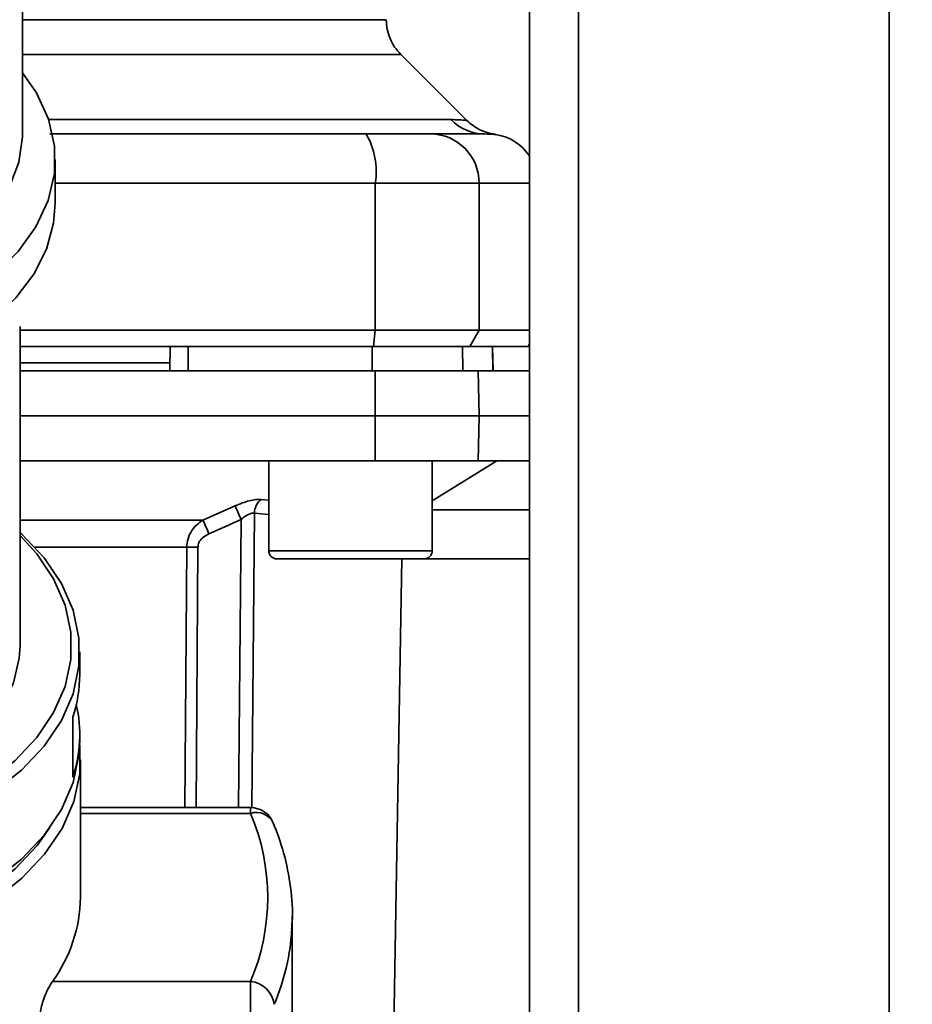
# Paper-space layout 'Blatt1' of a CAD drawing. Units: millimetres. Extents: x 0 to 5940, y 0 to 4200.
# Drawn here: x 1665 to 1720, y 826 to 886 of the extents above; entities that cross this region are included whole.
import ezdxf

# ---------------------------------------------------------------- set-up
doc = ezdxf.new("R2010")
doc.units = ezdxf.units.MM
doc.header["$LTSCALE"] = 10
doc.layers.add('1', color=7, linetype='Continuous')
doc.styles.add('SLDTEXTSTYLE0', font='TXT', dxfattribs={"width": 0.605})
doc.dimstyles.new('SLDDIMSTYLE0', dxfattribs={"dimtxt": 35, "dimasz": 25, "dimexe": 0, "dimexo": 0.0625, "dimgap": 8.75, "dimtad": 1, "dimdec": 1, "dimrnd": 1e-09, "dimzin": 4, "dimdsep": 46, "dimtxsty": 'SLDTEXTSTYLE0', "dimsah": 1, "dimcen": 0.09, "dimadec": 0, "dimazin": 1, "dimtfac": 1, "dimtdec": 1, "dimtofl": 0, "dimtmove": 0, "dimatfit": 3, "dimfxl": 1, "dimfrac": 2, "dimtolj": 1, "dimtzin": 12, "dimarcsym": 0})

# ---------------------------------------------------------------- blocks, each defined once
blk = doc.blocks.new('_D_1')
at = {"layer": '1'}
for p, q in [((1403.663, 1313.043), (2430.884, 1313.043)), ((2420.884, 658.31), (2420.884, 1313.043)), ((1809.663, 658.31), (2430.884, 658.31))]:
    blk.add_line(p, q, dxfattribs=at)
for points in [[(2420.884, 1313.043), (2416.884, 1288.043), (2424.884, 1288.043)], [(2420.884, 658.31), (2424.884, 683.31), (2416.884, 683.31)]]:
    blk.add_solid(points, dxfattribs=at)
at = {"layer": '1', "insert": (2375.767, 906.805), "char_height": 35, "attachment_point": 1, "rotation": 90, "style": 'SLDTEXTSTYLE0'}
blk.add_mtext('ca. 700', dxfattribs=at)

psp = doc.layouts.new('Blatt1')

# ---------------------------------------------------------------- linework, layer by layer
at = {"color": 7, "linetype": 'Continuous', "lineweight": 35}
for p, q in [((1696.663, 703.043), (1696.663, 1253.043)), ((1699.663, 703.043), (1699.663, 1253.043)), ((1718.663, 703.043), (1718.663, 1253.043)), ((1665.663, 879.018), (1665.663, 902.63)), ((1692.84, 879.866), (1688.789, 883.917)), ((1667.259, 879.922), (1691.866, 879.922)), ((1667.663, 874.805), (1667.663, 877.486)), ((1667.663, 876.043), (1687.237, 876.043)), ((1687.237, 867.043), (1687.237, 876.043)), ((1687.237, 876.043), (1693.581, 876.043)), ((1693.581, 867.043), (1693.581, 876.043)), ((1693.581, 876.043), (1696.663, 876.043)), ((1665.513, 847.733), (1665.513, 867.267)), ((1665.513, 867.043), (1687.237, 867.043)), ((1687.128, 866.043), (1687.237, 867.043)), ((1687.237, 867.043), (1693.581, 867.043)), ((1693.581, 867.043), (1693.014, 866.043)), ((1696.663, 867.043), (1693.581, 867.043)), ((1665.513, 866.043), (1687.128, 866.043)), ((1674.663, 864.543), (1674.689, 866.043)), ((1675.795, 864.543), (1675.791, 866.043)), ((1687.048, 864.543), (1687.043, 866.043)), ((1687.128, 866.043), (1693.014, 866.043)), ((1692.599, 864.543), (1692.573, 866.043)), ((1693.014, 866.043), (1696.585, 866.043)), ((1694.43, 864.543), (1694.404, 866.043)), ((1694.438, 864.543), (1694.412, 866.043)), ((1696.585, 866.043), (1696.663, 866.177)), ((1674.671, 865.043), (1665.513, 865.043)), ((1687.237, 861.793), (1687.228, 864.543)), ((1687.228, 864.543), (1693.534, 864.543)), ((1693.534, 864.543), (1693.581, 861.793)), ((1693.534, 864.543), (1696.663, 864.543)), ((1665.513, 861.793), (1687.237, 861.793)), ((1687.228, 859.043), (1687.237, 861.793)), ((1687.237, 861.793), (1693.581, 861.793)), ((1693.581, 861.793), (1693.534, 859.043)), ((1693.581, 861.793), (1696.663, 861.793)), ((1665.513, 859.043), (1687.228, 859.043)), ((1680.725, 859.043), (1680.725, 853.543)), ((1687.228, 859.043), (1693.534, 859.043)), ((1690.725, 856.593), (1694.663, 859.043)), ((1690.725, 853.543), (1690.725, 859.043)), ((1693.534, 859.043), (1696.663, 859.043)), ((1680.251, 856.677), (1680.725, 856.63)), ((1676.696, 855.418), (1678.66, 856.289)), ((1696.663, 856.043), (1690.725, 856.043)), ((1665.513, 855.418), (1676.696, 855.418)), ((1678.882, 837.829), (1679.037, 855.457)), ((1679.842, 855.846), (1679.686, 837.819)), ((1679.842, 855.846), (1680.725, 855.756)), ((1675.707, 853.755), (1666.425, 853.755)), ((1675.596, 837.829), (1675.707, 853.755)), ((1676.279, 837.829), (1676.389, 853.755)), ((1680.725, 853.543), (1685.725, 853.543)), ((1681.225, 853.043), (1685.725, 853.043)), ((1685.725, 853.543), (1690.725, 853.543)), ((1685.725, 853.043), (1690.225, 853.043)), ((1688.18, 813.525), (1688.87, 853.043)), ((1696.663, 853.043), (1690.225, 853.043)), ((1669.163, 845.971), (1669.163, 847.35)), ((1668.738, 839.691), (1668.738, 843.368)), ((1669.163, 841.911), (1669.163, 842.294)), ((1669.208, 832.335), (1669.208, 840.755)), ((1679.613, 837.829), (1669.208, 837.829)), ((1669.208, 837.478), (1679.613, 837.478)), ((1679.613, 837.478), (1679.613, 837.829)), ((1682.143, 830.453), (1682.163, 831.186)), ((1682.163, 821.469), (1682.163, 831.186)), ((1667.496, 827.193), (1679.613, 827.193)), ((1679.613, 825.08), (1679.613, 827.193))]:
    psp.add_line(p, q, dxfattribs=at)
at = {"color": 7, "linetype": 'Continuous', "lineweight": 35, "flags": 128}
for points in [[(1658.663, 867.466), (1660.255, 868.131), (1662.24, 869.209), (1663.964, 870.46), (1665.389, 871.857), (1666.486, 873.371), (1667.233, 874.972), (1667.613, 876.624), (1667.619, 878.295), (1667.25, 879.949), (1666.515, 881.551), (1665.663, 882.787)], [(1658.663, 870.515), (1659.271, 870.794), (1661.099, 871.825), (1662.663, 873.023), (1663.927, 874.359), (1664.861, 875.803), (1665.443, 877.321), (1665.661, 878.878), (1665.663, 879.018)], [(1658.663, 864.785), (1660.243, 865.444), (1662.167, 866.482), (1663.847, 867.682), (1665.251, 869.02), (1666.352, 870.471), (1667.128, 872.006), (1667.564, 873.595), (1667.663, 874.805)], [(1649.663, 834.815), (1652.318, 834.932), (1654.924, 835.28), (1657.432, 835.853), (1659.795, 836.64), (1661.969, 837.627), (1663.914, 838.794), (1665.594, 840.122), (1666.977, 841.583), (1668.037, 843.152), (1668.755, 844.8), (1669.117, 846.494), (1669.117, 848.205), (1668.755, 849.9), (1668.037, 851.547), (1666.977, 853.116), (1665.594, 854.578), (1665.513, 854.651)], [(1649.663, 835.52), (1652.25, 835.634), (1654.789, 835.973), (1657.232, 836.531), (1659.535, 837.298), (1661.653, 838.259), (1663.549, 839.397), (1665.185, 840.69), (1666.533, 842.114), (1667.566, 843.643), (1668.265, 845.248), (1668.618, 846.899), (1668.618, 848.566), (1668.265, 850.218), (1667.566, 851.823), (1666.533, 853.352), (1665.513, 854.468)], [(1633.813, 847.733), (1633.857, 846.971), (1634.21, 845.466), (1634.908, 844.011), (1635.936, 842.639), (1637.271, 841.381), (1638.882, 840.264), (1640.734, 839.315), (1642.786, 838.554), (1644.991, 837.997), (1647.3, 837.658), (1649.663, 837.545), (1652.025, 837.658), (1654.335, 837.997), (1656.54, 838.554), (1658.591, 839.315), (1660.443, 840.264), (1662.055, 841.381), (1663.389, 842.639), (1664.417, 844.011), (1665.115, 845.466), (1665.468, 846.971), (1665.513, 847.733)], [(1649.663, 829.377), (1652.318, 829.493), (1654.924, 829.841), (1657.432, 830.414), (1659.795, 831.201), (1661.969, 832.188), (1663.914, 833.356), (1665.594, 834.683), (1666.977, 836.144), (1668.037, 837.713), (1668.755, 839.361), (1669.117, 841.056), (1669.163, 841.911)], [(1649.663, 828.191), (1652.324, 828.308), (1654.936, 828.657), (1657.45, 829.231), (1659.818, 830.02), (1661.998, 831.009), (1663.947, 832.179), (1665.631, 833.51), (1667.017, 834.975), (1668.08, 836.547), (1668.799, 838.199), (1669.163, 839.897), (1669.163, 841.612), (1669.159, 841.65)], [(1649.663, 828.915), (1652.254, 829.028), (1654.796, 829.368), (1657.243, 829.927), (1659.549, 830.695), (1661.671, 831.658), (1663.568, 832.797), (1665.207, 834.092), (1666.557, 835.518), (1667.336, 836.614)]]:
    psp.add_lwpolyline(points, dxfattribs=at)
at = {"color": 7, "linetype": 'Continuous', "lineweight": 35}
for centre, radius, start, end in [((1693.948, 881.948), 2.905, 224.2319, 269.89001), ((1682.842, 876.766), 4.454, 350.65501, 30.74233), ((1690.608, 876.07), 2.973, 359.48414, 89.47467), ((1694.163, 876.043), 3, 33.55731, 82.38716), ((1680.949, 855.818), 1.107, 129.04856, 178.545), ((1617.084, 827.831), 67.833, 24.03323, 24.80466), ((1611.715, 826.434), 71.152, 23.30696, 24.03815), ((1676.048, 809.652), 44.104, 89.55755, 90.44245), ((1681.225, 853.543), 0.5, 180, 270), ((1690.225, 853.543), 0.5, 270, 0), ((1660.883, 845.987), 8.28, 341.56348, 359.88928), ((1660.969, 842.292), 8.192, 341.49522, 12.98626), ((1679.613, 836.329), 1.5, 22.56547, 90), ((1679.96, 836.357), 1.173, 27.83115, 107.21263), ((1667.495, 832.335), 13.164, 337.00608, 22.99392), ((1660.244, 832.464), 8.965, 323.9895, 359.17855), ((1668.089, 831.26), 14.077, 337.15739, 356.71656), ((1679.445, 825.569), 1.632, 7.94939, 84.1153)]:
    psp.add_arc(centre, radius, start, end, dxfattribs=at)
for points, knots in [([(1665.663, 886.036), (1666.717, 886.036), (1669.286, 886.036), (1673.008, 886.036), (1676.789, 886.036), (1680.095, 886.036), (1682.883, 886.036), (1685.104, 886.036), (1686.707, 886.036), (1687.723, 886.036), (1687.849, 886.036), (1687.912, 886.036)], [0, 0, 0, 0, 0.080086, 0.195086, 0.310087, 0.425087, 0.540087, 0.655087, 0.770088, 0.885088, 1, 1, 1, 1]), ([(1688.791, 883.914), (1688.661, 884.059), (1688.399, 884.353), (1688.125, 884.881), (1687.945, 885.448), (1687.923, 885.841), (1687.912, 886.036)], [0, 0, 0, 0, 0.247574, 0.5, 0.752425, 1, 1, 1, 1]), ([(1665.663, 883.914), (1666.866, 883.914), (1669.62, 883.914), (1673.545, 883.914), (1677.411, 883.914), (1680.794, 883.914), (1683.646, 883.914), (1685.918, 883.914), (1687.558, 883.914), (1688.598, 883.914), (1688.727, 883.914), (1688.791, 883.914)], [0, 0, 0, 0, 0.0884718, 0.2024128, 0.3163538, 0.4302949, 0.5442359, 0.6581769, 0.7721179, 0.886059, 1, 1, 1, 1]), ([(1691.866, 879.922), (1692.035, 879.918), (1692.418, 879.911), (1692.767, 879.876), (1692.815, 879.871), (1692.837, 879.868)], [0, 0, 0, 0, 0.297689, 0.676189, 1, 1, 1, 1]), ([(1694.561, 879.016), (1694.238, 879.087), (1693.594, 879.23), (1693.089, 879.655), (1692.837, 879.868)], [0, 0, 0, 0, 0.4999856, 1, 1, 1, 1]), ([(1667.327, 879.043), (1669.733, 879.043), (1676.227, 879.043), (1682.635, 879.043), (1686.67, 879.043)], [0, 0, 0, 0, 0.370388, 1, 1, 1, 1]), ([(1686.67, 879.043), (1687.198, 879.043), (1688.281, 879.043), (1689.864, 879.043), (1690.348, 879.043), (1690.635, 879.043)], [0, 0, 0, 0, 0.278154, 0.570521, 1, 1, 1, 1]), ([(1693.943, 879.043), (1693.591, 879.043), (1692.963, 879.043), (1691.346, 879.043), (1690.635, 879.043)], [0, 0, 0, 0, 0.559975, 1, 1, 1, 1]), ([(1693.943, 879.043), (1694.355, 879.025), (1694.767, 879.008), (1694.561, 879.016), (1694.561, 879.016)], [0, 0, 0, 0, 0.999964, 1, 1, 1, 1]), ([(1687.043, 866.043), (1684.95, 866.043), (1681.212, 866.043), (1677.448, 866.043), (1675.791, 866.043)], [0, 0, 0, 0, 0.559996, 1, 1, 1, 1]), ([(1665.513, 864.543), (1666.475, 864.543), (1670.609, 864.543), (1677.864, 864.543), (1684.11, 864.543), (1687.228, 864.543)], [0, 0, 0, 0, 0.131972, 0.566726, 1, 1, 1, 1]), ([(1678.66, 856.289), (1678.806, 856.351), (1679.099, 856.475), (1679.536, 856.607), (1679.941, 856.685), (1680.148, 856.68), (1680.251, 856.677)], [0, 0, 0, 0, 0.251292, 0.50141, 0.750949, 1, 1, 1, 1]), ([(1675.707, 853.755), (1675.724, 853.932), (1675.758, 854.296), (1675.987, 854.761), (1676.302, 855.15), (1676.56, 855.325), (1676.696, 855.418)], [0, 0, 0, 0, 0.25791, 0.529051, 0.75073, 1, 1, 1, 1]), ([(1677.061, 854.586), (1677.43, 854.747), (1678.091, 855.034), (1678.748, 855.328), (1679.037, 855.457)], [0, 0, 0, 0, 0.56, 1, 1, 1, 1]), ([(1679.842, 855.846), (1679.789, 855.849), (1679.682, 855.855), (1679.472, 855.774), (1679.251, 855.639), (1679.11, 855.519), (1679.037, 855.457)], [0, 0, 0, 0, 0.230327, 0.468498, 0.724232, 1, 1, 1, 1]), ([(1676.389, 853.755), (1676.404, 853.86), (1676.436, 854.07), (1676.675, 854.378), (1676.915, 854.507), (1677.061, 854.586)], [0, 0, 0, 0, 0.279563, 0.560003, 1, 1, 1, 1]), ([(1682.115, 830.406), (1682.131, 830.552), (1682.226, 831.406), (1682.083, 832.974), (1681.713, 835.006), (1681.227, 836.296), (1680.998, 836.904)], [0, 0, 0, 0, 0.066933, 0.390017, 0.712749, 1, 1, 1, 1]), ([(1666.744, 825.08), (1666.752, 825.207), (1666.767, 825.46), (1666.885, 825.914), (1667.055, 826.382), (1667.27, 826.84), (1667.421, 827.075), (1667.496, 827.193)], [0, 0, 0, 0, 0.184941, 0.369486, 0.56431, 0.782308, 1, 1, 1, 1])]:
    psp.add_open_spline(points, degree=3, knots=knots, dxfattribs=at)

# ---------------------------------------------------------------- dimensions: what is measured, and where the dimension line sits
at = {"layer": '1'}
dim = psp.add_linear_dim(base=(2420.884, 1313.043), p1=(1799.663, 658.31), p2=(1393.663, 1313.043), angle=90, dimstyle='SLDDIMSTYLE0', dxfattribs=at)
dim.commit()
dim.dimension.update_dxf_attribs({"geometry": '_D_1', "text_midpoint": (2420.884, 985.676), "dimtype": 160})

doc.saveas('drawing.dxf')
